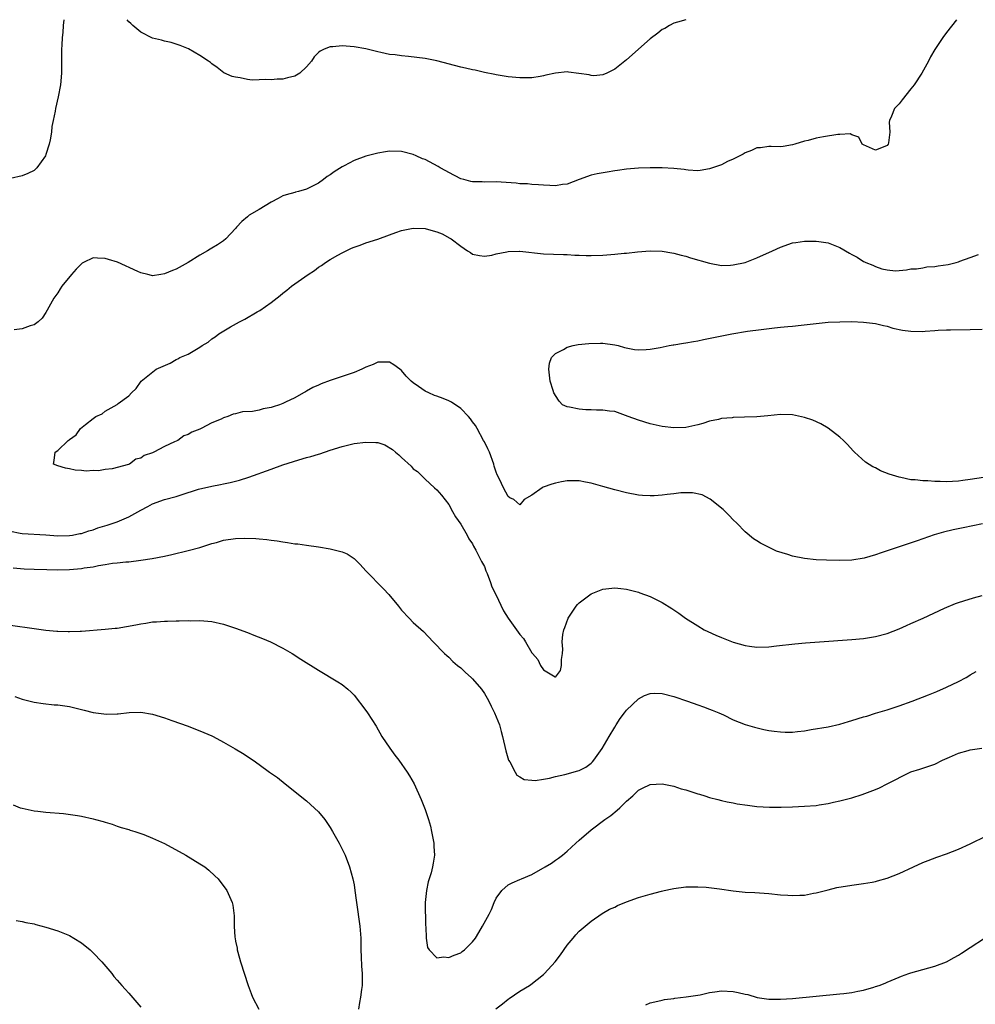
# Model space of a CAD drawing. Units: inches. Extents: x 2511000 to 2514000, y 1545000 to 1548000.
# Drawn here: x 2511255 to 2511416, y 1547834 to 1548000 of the extents above; entities that cross this region are included whole.
import ezdxf

# ---------------------------------------------------------------- set-up
doc = ezdxf.new("R2010")
doc.units = ezdxf.units.IN
doc.header["$MEASUREMENT"] = 0
doc.layers.add('LD25111545_10ft', color=133, linetype='Continuous')

msp = doc.modelspace()

# ---------------------------------------------------------------- linework, layer by layer
at = {"layer": 'LD25111545_10ft'}
for points, elevation in [([(2511262.02, 1548000), (2511261.9, 1547999), (2511261.84, 1547997.84), (2511261.75, 1547997), (2511261.7, 1547995.7), (2511261.65, 1547995), (2511261.61, 1547991), (2511261.45, 1547989), (2511261.08, 1547987), (2511260.64, 1547985), (2511260.58, 1547984.58), (2511260.25, 1547983), (2511260.02, 1547981.98), (2511259.93, 1547981), (2511259.71, 1547979.71), (2511259.55, 1547979), (2511259, 1547977.24), (2511258.91, 1547977), (2511257.46, 1547975), (2511257.24, 1547974.76), (2511257, 1547974.57), (2511255.96, 1547974.04), (2511255, 1547973.65), (2511253, 1547973.2)], 6840), ([(2511412.69, 1548000), (2511411, 1547997.85), (2511410.35, 1547997), (2511409.02, 1547994.98), (2511408.29, 1547993.71), (2511407.93, 1547993), (2511406.82, 1547991), (2511405.51, 1547989), (2511405, 1547988.33), (2511403.5, 1547986.5), (2511403, 1547985.82), (2511402.2, 1547985), (2511401.69, 1547983.69), (2511401.36, 1547983), (2511401.29, 1547982.71), (2511401.42, 1547981), (2511401.19, 1547979.19), (2511401.14, 1547979), (2511401, 1547978.79), (2511399.76, 1547978.24), (2511399, 1547977.99), (2511397, 1547978.85), (2511396.77, 1547979), (2511396.18, 1547980.18), (2511395, 1547980.57), (2511394.71, 1547980.71), (2511393, 1547980.64), (2511392.65, 1547980.65), (2511390.25, 1547980.25), (2511389, 1547980.01), (2511387.62, 1547979.62), (2511387, 1547979.47), (2511385.38, 1547979), (2511385, 1547978.85), (2511383.4, 1547978.6), (2511383, 1547978.56), (2511381.42, 1547978.58), (2511381, 1547978.62), (2511379.62, 1547978.38), (2511379, 1547978.35), (2511378.09, 1547977.91), (2511377, 1547977.54), (2511376.67, 1547977.33), (2511375, 1547976.47), (2511374.04, 1547976.04), (2511373, 1547975.52), (2511371, 1547974.83), (2511369.44, 1547974.56), (2511369, 1547974.51), (2511367.41, 1547974.59), (2511367, 1547974.65), (2511366.71, 1547974.72), (2511365, 1547974.9), (2511363, 1547975), (2511361, 1547974.99), (2511359, 1547974.94), (2511357, 1547974.76), (2511355.45, 1547974.55), (2511355, 1547974.47), (2511353.72, 1547974.28), (2511352.02, 1547973.98), (2511351, 1547973.75), (2511349, 1547973.02), (2511347, 1547972.25), (2511346.16, 1547972.16), (2511345, 1547971.95), (2511344.04, 1547972.04), (2511343, 1547972.05), (2511342.15, 1547972.15), (2511341, 1547972.2), (2511340.28, 1547972.28), (2511339, 1547972.31), (2511338.39, 1547972.39), (2511335, 1547972.62), (2511333, 1547972.58), (2511332.61, 1547972.61), (2511331, 1547972.62), (2511330.71, 1547972.71), (2511329.52, 1547973), (2511329, 1547973.15), (2511327, 1547974.2), (2511326.49, 1547974.49), (2511325.55, 1547975), (2511325.22, 1547975.22), (2511323, 1547976.38), (2511322.53, 1547976.53), (2511321.47, 1547977), (2511321, 1547977.24), (2511319, 1547977.77), (2511317, 1547977.81), (2511316.32, 1547977.68), (2511315, 1547977.48), (2511313, 1547976.96), (2511311, 1547976.25), (2511309.33, 1547975.33), (2511309, 1547975.17), (2511307.67, 1547974.33), (2511307, 1547973.81), (2511306.47, 1547973.53), (2511305.85, 1547973), (2511305, 1547972.43), (2511303.79, 1547971.79), (2511303, 1547971.42), (2511301.61, 1547971), (2511301.13, 1547970.87), (2511301, 1547970.82), (2511299.54, 1547970.46), (2511299, 1547970.25), (2511298.2, 1547969.8), (2511297, 1547969.18), (2511295, 1547967.94), (2511293.33, 1547967), (2511293, 1547966.72), (2511292.04, 1547965.96), (2511291.18, 1547965), (2511291, 1547964.75), (2511289.36, 1547963), (2511289, 1547962.7), (2511287.98, 1547962.02), (2511287, 1547961.46), (2511286.73, 1547961.27), (2511286.28, 1547961), (2511285, 1547960.27), (2511283, 1547959.02), (2511281, 1547957.9), (2511280.35, 1547957.65), (2511279, 1547957.08), (2511278.41, 1547957), (2511277, 1547956.77), (2511276.83, 1547956.83), (2511276.23, 1547957), (2511275, 1547957.29), (2511274.52, 1547957.48), (2511271.08, 1547959.08), (2511269.55, 1547959.55), (2511269, 1547959.71), (2511267.73, 1547959.73), (2511267, 1547959.81), (2511265.32, 1547959), (2511265.11, 1547958.89), (2511265, 1547958.81), (2511264.12, 1547957.88), (2511263.33, 1547957), (2511261.71, 1547955), (2511261.42, 1547954.58), (2511261, 1547953.89), (2511260.31, 1547953), (2511259.22, 1547951), (2511259, 1547950.56), (2511258.36, 1547949.64), (2511257.68, 1547949), (2511257, 1547948.52), (2511256.35, 1547948.35), (2511255, 1547947.84), (2511253.67, 1547947.67)], 6830), ([(2511367.02, 1548000), (2511367, 1547999.99), (2511365.58, 1547999.58), (2511365, 1547999.39), (2511364.25, 1547999), (2511363.47, 1547998.53), (2511363, 1547998.33), (2511362.3, 1547997.7), (2511361, 1547996.79), (2511359, 1547995.05), (2511357.94, 1547994.06), (2511357, 1547993.23), (2511355, 1547991.64), (2511353.66, 1547991), (2511353, 1547990.67), (2511351.49, 1547990.51), (2511351, 1547990.56), (2511350.69, 1547990.69), (2511347.17, 1547991.17), (2511347, 1547991.19), (2511345, 1547990.98), (2511343.39, 1547990.61), (2511343, 1547990.51), (2511342.4, 1547990.4), (2511341, 1547990.18), (2511339.81, 1547990.19), (2511339, 1547990.17), (2511337, 1547990.35), (2511335, 1547990.68), (2511334.74, 1547990.74), (2511333, 1547991.11), (2511331.47, 1547991.47), (2511331, 1547991.55), (2511329.84, 1547991.84), (2511329, 1547992.01), (2511325, 1547993.08), (2511323, 1547993.47), (2511320.2, 1547993.8), (2511319, 1547993.88), (2511317.95, 1547994.05), (2511317, 1547994.13), (2511315.54, 1547994.46), (2511315, 1547994.56), (2511313, 1547995.07), (2511311, 1547995.43), (2511309, 1547995.57), (2511307.44, 1547995.44), (2511307, 1547995.42), (2511305.97, 1547995), (2511305.3, 1547994.7), (2511305, 1547994.45), (2511304.26, 1547993.74), (2511303.84, 1547993), (2511303, 1547992.07), (2511301.84, 1547991), (2511301, 1547990.47), (2511299.8, 1547990.2), (2511299, 1547989.94), (2511298.05, 1547989.95), (2511297, 1547989.86), (2511296.1, 1547989.9), (2511295, 1547989.85), (2511293.82, 1547989.82), (2511293, 1547989.91), (2511291.78, 1547990.21), (2511291, 1547990.29), (2511290.42, 1547990.42), (2511289.04, 1547991.04), (2511287.92, 1547991.92), (2511287, 1547992.57), (2511286.79, 1547992.79), (2511286.46, 1547993), (2511285, 1547993.98), (2511283.06, 1547995.06), (2511281.65, 1547995.65), (2511281, 1547995.87), (2511280.13, 1547996.13), (2511279, 1547996.4), (2511278.53, 1547996.53), (2511277, 1547996.9), (2511275, 1547997.9), (2511273.66, 1547999), (2511273.34, 1547999.34), (2511273, 1547999.65), (2511272.74, 1548000)], 6840), ([(2511417.07, 1547914.93), (2511413.78, 1547914.22), (2511412.11, 1547913.89), (2511410.47, 1547913.53), (2511408.92, 1547913.08), (2511406.05, 1547912.05), (2511403, 1547911.05), (2511401.47, 1547910.53), (2511401, 1547910.36), (2511399.97, 1547910.03), (2511399, 1547909.65), (2511397.09, 1547909.09), (2511395, 1547908.78), (2511393, 1547908.71), (2511390.76, 1547908.76), (2511389, 1547908.85), (2511387, 1547909.04), (2511385, 1547909.47), (2511384.24, 1547909.76), (2511382.32, 1547910.32), (2511379.62, 1547911.62), (2511379, 1547912.03), (2511378.4, 1547912.4), (2511377, 1547913.54), (2511375.6, 1547915), (2511375, 1547915.58), (2511374.29, 1547916.29), (2511373.64, 1547917), (2511373.31, 1547917.31), (2511371.08, 1547919.08), (2511369.78, 1547919.78), (2511368.15, 1547920.15), (2511366.13, 1547920.13), (2511365, 1547919.96), (2511363.85, 1547919.85), (2511363, 1547919.72), (2511361.66, 1547919.66), (2511361, 1547919.61), (2511359.71, 1547919.71), (2511359, 1547919.75), (2511357, 1547920.12), (2511355, 1547920.64), (2511353, 1547921.23), (2511351, 1547921.79), (2511350.06, 1547921.94), (2511349, 1547922.17), (2511347.86, 1547922.14), (2511347, 1547922.18), (2511346.02, 1547921.98), (2511345, 1547921.8), (2511344.38, 1547921.62), (2511342.93, 1547921.07), (2511342.78, 1547921), (2511341, 1547919.72), (2511339.7, 1547919), (2511339, 1547918.09), (2511337.98, 1547919), (2511337.31, 1547919.31), (2511337, 1547919.51), (2511336.21, 1547921), (2511335.54, 1547922.46), (2511335.17, 1547923.17), (2511335, 1547923.62), (2511334.67, 1547924.67), (2511334.59, 1547925), (2511333.85, 1547927), (2511333.59, 1547927.59), (2511333, 1547928.74), (2511332.88, 1547929), (2511331.79, 1547931), (2511331.5, 1547931.5), (2511331, 1547932.1), (2511330.64, 1547932.64), (2511330.34, 1547933), (2511329, 1547934.36), (2511327.47, 1547935.47), (2511327, 1547935.68), (2511326.06, 1547936.06), (2511325, 1547936.45), (2511324.58, 1547936.58), (2511323.61, 1547937), (2511323, 1547937.29), (2511321.91, 1547938.09), (2511321, 1547938.71), (2511320.64, 1547939), (2511319.82, 1547939.82), (2511319, 1547940.81), (2511318.71, 1547941), (2511317.72, 1547941.72), (2511317, 1547942.2), (2511315.83, 1547942.17), (2511315, 1547942.19), (2511314.21, 1547941.79), (2511313, 1547941.35), (2511312.78, 1547941.22), (2511312.32, 1547941), (2511311, 1547940.46), (2511310.19, 1547940.19), (2511309, 1547939.77), (2511307, 1547939.12), (2511305.45, 1547938.55), (2511305, 1547938.33), (2511304.06, 1547937.94), (2511303, 1547937.3), (2511302.79, 1547937.21), (2511302.45, 1547937), (2511301, 1547936.2), (2511299.42, 1547935.42), (2511299, 1547935.23), (2511298.4, 1547935), (2511297.33, 1547934.67), (2511297, 1547934.54), (2511295.68, 1547934.32), (2511295, 1547934.1), (2511293.87, 1547933.87), (2511292.2, 1547933.8), (2511291, 1547933.47), (2511290.6, 1547933.4), (2511289.71, 1547933), (2511289, 1547932.79), (2511288.6, 1547932.6), (2511287, 1547931.98), (2511285.21, 1547931), (2511285, 1547930.91), (2511283.61, 1547930.39), (2511283, 1547929.97), (2511282.25, 1547929.75), (2511281.25, 1547929), (2511281, 1547928.88), (2511280.73, 1547928.73), (2511279, 1547927.98), (2511277.24, 1547927), (2511277, 1547926.89), (2511275.57, 1547926.43), (2511275, 1547926.02), (2511274.19, 1547925.81), (2511273.11, 1547925), (2511272.93, 1547924.93), (2511270.2, 1547924.2), (2511269, 1547924.07), (2511267.86, 1547923.86), (2511267, 1547923.9), (2511265.79, 1547923.79), (2511265, 1547923.92), (2511263.95, 1547923.95), (2511263, 1547924.18), (2511262.31, 1547924.31), (2511261, 1547924.72), (2511260.29, 1547925), (2511260.42, 1547925.58), (2511260.57, 1547927), (2511261, 1547927.26), (2511262.75, 1547929), (2511262.91, 1547929.09), (2511263, 1547929.17), (2511264.09, 1547929.91), (2511264.85, 1547931), (2511265.66, 1547931.66), (2511267, 1547932.7), (2511267.42, 1547933), (2511268.5, 1547933.5), (2511269, 1547933.9), (2511271, 1547935.04), (2511271.21, 1547935.21), (2511273, 1547936.53), (2511273.44, 1547937), (2511274.26, 1547937.74), (2511275.08, 1547939), (2511277.59, 1547941), (2511279.95, 1547942.05), (2511281, 1547942.64), (2511281.25, 1547942.75), (2511281.62, 1547943), (2511283, 1547943.54), (2511284.41, 1547944.41), (2511285, 1547944.71), (2511285.37, 1547945), (2511286.41, 1547945.59), (2511287, 1547946.11), (2511287.55, 1547946.45), (2511288.18, 1547947), (2511290.15, 1547948.15), (2511291.67, 1547949), (2511292.55, 1547949.45), (2511294.67, 1547950.67), (2511295.1, 1547950.9), (2511297, 1547952.24), (2511298.54, 1547953.46), (2511299, 1547953.85), (2511299.65, 1547954.35), (2511300.43, 1547955), (2511301, 1547955.39), (2511303.24, 1547957), (2511304.32, 1547957.68), (2511305, 1547958.21), (2511305.5, 1547958.5), (2511306.19, 1547959), (2511307, 1547959.52), (2511308.26, 1547960.26), (2511309, 1547960.67), (2511310.59, 1547961.41), (2511311, 1547961.62), (2511312.04, 1547961.96), (2511313, 1547962.32), (2511315, 1547962.97), (2511317, 1547963.7), (2511318.07, 1547964.07), (2511319, 1547964.41), (2511321, 1547964.79), (2511323, 1547964.73), (2511324.38, 1547964.38), (2511325, 1547964.21), (2511325.85, 1547963.85), (2511327.15, 1547963.15), (2511327.39, 1547963), (2511329, 1547961.78), (2511330.16, 1547961), (2511330.68, 1547960.68), (2511331, 1547960.45), (2511332.19, 1547960.19), (2511333, 1547960.08), (2511334.26, 1547960.26), (2511335, 1547960.46), (2511336.81, 1547960.81), (2511337, 1547960.86), (2511338.92, 1547960.92), (2511339, 1547960.92), (2511343, 1547960.46), (2511346.34, 1547960.34), (2511347, 1547960.34), (2511348.26, 1547960.26), (2511349, 1547960.26), (2511350.2, 1547960.2), (2511351, 1547960.19), (2511353, 1547960.24), (2511354.36, 1547960.36), (2511355, 1547960.4), (2511356.58, 1547960.58), (2511357, 1547960.61), (2511358.82, 1547960.82), (2511360.97, 1547960.97), (2511363, 1547960.93), (2511364.64, 1547960.64), (2511365, 1547960.61), (2511366.23, 1547960.23), (2511367, 1547960.08), (2511367.81, 1547959.81), (2511371, 1547958.89), (2511373, 1547958.53), (2511374.56, 1547958.56), (2511375, 1547958.6), (2511377, 1547959.03), (2511379, 1547959.81), (2511381.65, 1547961), (2511383, 1547961.63), (2511385, 1547962.31), (2511385.59, 1547962.41), (2511387, 1547962.62), (2511387.36, 1547962.64), (2511389, 1547962.63), (2511389.42, 1547962.58), (2511391, 1547962.31), (2511393, 1547961.54), (2511394.6, 1547960.6), (2511395, 1547960.39), (2511395.93, 1547959.93), (2511397, 1547959.19), (2511397.15, 1547959.15), (2511397.37, 1547959), (2511398.55, 1547958.55), (2511399, 1547958.32), (2511400.06, 1547957.94), (2511401, 1547957.77), (2511402.41, 1547957.59), (2511403, 1547957.68), (2511404.22, 1547957.78), (2511405, 1547957.93), (2511405.93, 1547957.94), (2511407, 1547958.13), (2511407.7, 1547958.3), (2511409, 1547958.33), (2511409.56, 1547958.44), (2511411.3, 1547958.7), (2511412.62, 1547959), (2511413, 1547959.13), (2511413.25, 1547959.25), (2511415, 1547959.87), (2511416.38, 1547960.38)], 6820), ([(2511417.25, 1547922.75), (2511415, 1547922.39), (2511413.77, 1547922.23), (2511413, 1547922.12), (2511411, 1547922.02), (2511409.93, 1547922.07), (2511409, 1547922.07), (2511407.85, 1547922.15), (2511407, 1547922.15), (2511405.69, 1547922.31), (2511405, 1547922.34), (2511403.28, 1547922.72), (2511403, 1547922.76), (2511401.31, 1547923.31), (2511399.87, 1547923.87), (2511399, 1547924.34), (2511398.54, 1547924.54), (2511397.34, 1547925.34), (2511395.48, 1547927), (2511395.24, 1547927.24), (2511394.29, 1547928.29), (2511393.59, 1547929), (2511393, 1547929.56), (2511391.04, 1547931.04), (2511389.8, 1547931.8), (2511388.41, 1547932.41), (2511387, 1547932.87), (2511385, 1547933.3), (2511383, 1547933.37), (2511380.84, 1547933.16), (2511379, 1547932.96), (2511376.89, 1547932.89), (2511375, 1547932.85), (2511374.81, 1547932.81), (2511373, 1547932.67), (2511372.53, 1547932.53), (2511371, 1547932.24), (2511369.86, 1547931.86), (2511369, 1547931.64), (2511367, 1547931.17), (2511365, 1547931.1), (2511363, 1547931.34), (2511361, 1547931.78), (2511359, 1547932.38), (2511357.27, 1547933), (2511357.1, 1547933.1), (2511357, 1547933.15), (2511356.8, 1547933.2), (2511355, 1547933.86), (2511354.1, 1547933.9), (2511353, 1547934.08), (2511351.91, 1547934.09), (2511351, 1547934.13), (2511350.13, 1547934.13), (2511349, 1547934.25), (2511347.38, 1547934.62), (2511347, 1547934.63), (2511346.18, 1547935), (2511345.63, 1547935.63), (2511345, 1547936.57), (2511344.84, 1547936.84), (2511344.73, 1547937), (2511344.6, 1547937.4), (2511344.11, 1547939), (2511344.01, 1547940.01), (2511343.86, 1547941), (2511343.99, 1547942.01), (2511344.34, 1547943), (2511345, 1547943.68), (2511346.33, 1547944.33), (2511347, 1547944.74), (2511347.97, 1547945), (2511348.85, 1547945.15), (2511350.65, 1547945.35), (2511352.59, 1547945.41), (2511353, 1547945.4), (2511355, 1547945.13), (2511355.59, 1547945), (2511356.67, 1547944.67), (2511358.36, 1547944.36), (2511359, 1547944.29), (2511360.33, 1547944.33), (2511361, 1547944.39), (2511362.66, 1547944.66), (2511364.2, 1547945), (2511364.88, 1547945.12), (2511365, 1547945.12), (2511366.59, 1547945.41), (2511367, 1547945.45), (2511368.3, 1547945.7), (2511369, 1547945.8), (2511369.99, 1547946.01), (2511371.66, 1547946.34), (2511374.78, 1547947), (2511377.41, 1547947.41), (2511379.73, 1547947.73), (2511381.99, 1547947.99), (2511383, 1547948.08), (2511384.22, 1547948.22), (2511385, 1547948.28), (2511386.45, 1547948.45), (2511391, 1547948.92), (2511393, 1547949.03), (2511395, 1547949.04), (2511397, 1547948.97), (2511399, 1547948.75), (2511400.38, 1547948.38), (2511401, 1547948.27), (2511401.94, 1547947.94), (2511403.59, 1547947.59), (2511405, 1547947.4), (2511407, 1547947.37), (2511407.42, 1547947.42), (2511409, 1547947.52), (2511409.58, 1547947.58), (2511411, 1547947.66), (2511411.68, 1547947.68), (2511415, 1547947.69), (2511417, 1547947.78)], 6810), ([(2511253, 1547913.68), (2511254.64, 1547913.36), (2511255, 1547913.3), (2511259, 1547913.07), (2511261, 1547912.91), (2511263, 1547912.92), (2511263.47, 1547913), (2511264.74, 1547913.26), (2511265, 1547913.3), (2511266.27, 1547913.73), (2511267, 1547913.92), (2511267.79, 1547914.21), (2511269.33, 1547914.67), (2511271, 1547915.24), (2511273, 1547916.07), (2511275, 1547917.21), (2511276.18, 1547917.82), (2511277, 1547918.26), (2511279, 1547918.99), (2511281, 1547919.53), (2511281.82, 1547919.82), (2511284.76, 1547920.76), (2511285, 1547920.83), (2511286.78, 1547921.22), (2511287, 1547921.29), (2511288.47, 1547921.53), (2511289, 1547921.66), (2511290.12, 1547921.88), (2511291.7, 1547922.3), (2511293.22, 1547922.78), (2511297, 1547924.14), (2511299, 1547924.84), (2511301.7, 1547925.7), (2511303, 1547926.08), (2511303.73, 1547926.27), (2511305, 1547926.69), (2511305.25, 1547926.75), (2511307, 1547927.35), (2511309, 1547927.98), (2511311, 1547928.44), (2511313, 1547928.72), (2511314.66, 1547928.66), (2511315, 1547928.62), (2511316.22, 1547928.22), (2511317.48, 1547927.48), (2511318.02, 1547927), (2511318.57, 1547926.57), (2511319, 1547926.09), (2511320.66, 1547924.66), (2511321, 1547924.22), (2511321.74, 1547923.74), (2511323, 1547922.47), (2511324.6, 1547921), (2511325, 1547920.66), (2511325.76, 1547919.76), (2511327, 1547918.2), (2511327.64, 1547917), (2511328.1, 1547916.1), (2511329, 1547914.88), (2511330.07, 1547913), (2511330.4, 1547912.4), (2511331, 1547911.54), (2511331.16, 1547911.16), (2511331.55, 1547910.45), (2511332.53, 1547908.53), (2511333, 1547907.69), (2511333.26, 1547907), (2511333.45, 1547906.55), (2511334.05, 1547905), (2511334.28, 1547904.28), (2511334.92, 1547903), (2511336.2, 1547900.2), (2511337, 1547898.99), (2511339, 1547896.21), (2511339.58, 1547895.58), (2511339.95, 1547895), (2511341, 1547893.14), (2511341.08, 1547893.08), (2511341.13, 1547893), (2511342.02, 1547892.02), (2511342.49, 1547891), (2511343, 1547890.26), (2511344.93, 1547889.07), (2511345, 1547889.05), (2511345.83, 1547890.17), (2511346.02, 1547891), (2511346, 1547892), (2511346.17, 1547893), (2511346.26, 1547893.74), (2511346.15, 1547895), (2511346.25, 1547896.25), (2511346.4, 1547897), (2511346.57, 1547897.43), (2511347.12, 1547899), (2511348.49, 1547901), (2511348.71, 1547901.29), (2511349, 1547901.58), (2511351, 1547903.07), (2511353, 1547903.9), (2511355, 1547904.09), (2511356.01, 1547904.01), (2511357, 1547903.88), (2511359, 1547903.38), (2511359.26, 1547903.26), (2511361, 1547902.62), (2511363, 1547901.61), (2511364.63, 1547900.63), (2511365.83, 1547899.83), (2511366.97, 1547899), (2511369, 1547897.67), (2511370.12, 1547897), (2511370.71, 1547896.71), (2511372.09, 1547896.09), (2511373, 1547895.7), (2511375, 1547894.94), (2511377, 1547894.39), (2511377.73, 1547894.27), (2511379, 1547894.12), (2511381, 1547894.17), (2511382.29, 1547894.29), (2511385.37, 1547894.63), (2511387.2, 1547894.8), (2511389.54, 1547895), (2511395, 1547895.39), (2511397, 1547895.57), (2511399, 1547895.89), (2511401, 1547896.4), (2511403, 1547897.16), (2511404.25, 1547897.75), (2511405, 1547898.06), (2511407.08, 1547899), (2511410.66, 1547900.66), (2511412.53, 1547901.47), (2511413, 1547901.64), (2511413.9, 1547901.9), (2511415.56, 1547902.44), (2511417, 1547902.84)], 6830), ([(2511253.46, 1547907.46), (2511255.33, 1547907.32), (2511257, 1547907.27), (2511259.18, 1547907.18), (2511261, 1547907.14), (2511263, 1547907.18), (2511265, 1547907.36), (2511265.46, 1547907.46), (2511267, 1547907.67), (2511267.88, 1547907.88), (2511269, 1547908.03), (2511270.25, 1547908.25), (2511271, 1547908.31), (2511272.49, 1547908.49), (2511273, 1547908.52), (2511275, 1547908.77), (2511276.93, 1547909.07), (2511279, 1547909.47), (2511280.26, 1547909.74), (2511283, 1547910.39), (2511285, 1547910.94), (2511287, 1547911.58), (2511287.78, 1547911.78), (2511289, 1547912.13), (2511291, 1547912.42), (2511292.47, 1547912.47), (2511294.44, 1547912.44), (2511295, 1547912.35), (2511296.28, 1547912.28), (2511297, 1547912.13), (2511298.04, 1547912.04), (2511299, 1547911.85), (2511299.78, 1547911.78), (2511301, 1547911.56), (2511301.51, 1547911.51), (2511303, 1547911.28), (2511305.01, 1547911.01), (2511307, 1547910.71), (2511307.45, 1547910.55), (2511309, 1547910.17), (2511309.86, 1547909.86), (2511311, 1547909.07), (2511312.06, 1547908.06), (2511312.97, 1547907), (2511315.95, 1547903.95), (2511316.85, 1547903), (2511318.53, 1547901), (2511319, 1547900.34), (2511320.33, 1547899), (2511321, 1547898.26), (2511322.72, 1547896.72), (2511324.34, 1547895), (2511325, 1547894.39), (2511325.64, 1547893.64), (2511326.28, 1547893), (2511326.66, 1547892.66), (2511327, 1547892.4), (2511327.68, 1547891.68), (2511328.49, 1547891), (2511329, 1547890.59), (2511329.8, 1547889.8), (2511330.75, 1547889), (2511331, 1547888.77), (2511332.51, 1547887), (2511333, 1547886.27), (2511333.46, 1547885.46), (2511333.73, 1547885), (2511334.13, 1547884.13), (2511334.72, 1547883), (2511335.54, 1547881), (2511335.86, 1547879.86), (2511336.08, 1547879), (2511336.6, 1547876.6), (2511337.09, 1547875), (2511337.28, 1547874.72), (2511338.18, 1547873), (2511338.48, 1547872.48), (2511339, 1547872.21), (2511339.74, 1547871.74), (2511341, 1547871.62), (2511341.58, 1547871.58), (2511343, 1547871.84), (2511343.99, 1547871.99), (2511345, 1547872.28), (2511346.6, 1547872.6), (2511348.79, 1547873.21), (2511349, 1547873.28), (2511350.14, 1547873.86), (2511351, 1547874.51), (2511351.26, 1547874.74), (2511351.47, 1547875), (2511352.88, 1547877), (2511353.64, 1547878.36), (2511354.06, 1547879), (2511355, 1547880.6), (2511355.27, 1547881), (2511355.93, 1547882.07), (2511356.67, 1547883), (2511357, 1547883.44), (2511359, 1547885.37), (2511360.04, 1547885.96), (2511361, 1547886.29), (2511361.7, 1547886.3), (2511363, 1547886.26), (2511365, 1547885.76), (2511367.28, 1547885), (2511369, 1547884.38), (2511370, 1547884), (2511371, 1547883.65), (2511371.45, 1547883.45), (2511372.58, 1547883), (2511373.35, 1547882.65), (2511375, 1547881.84), (2511377, 1547881.06), (2511378.57, 1547880.57), (2511380.18, 1547880.18), (2511381, 1547880.03), (2511381.89, 1547879.89), (2511383, 1547879.78), (2511383.75, 1547879.75), (2511385, 1547879.76), (2511385.85, 1547879.85), (2511387, 1547879.99), (2511388.18, 1547880.18), (2511391, 1547880.66), (2511393, 1547881.11), (2511394.45, 1547881.55), (2511395, 1547881.7), (2511397, 1547882.33), (2511397.53, 1547882.47), (2511399, 1547882.94), (2511401, 1547883.54), (2511403, 1547884.21), (2511405.19, 1547885), (2511407.95, 1547886.05), (2511409.38, 1547886.62), (2511411, 1547887.33), (2511413, 1547888.32), (2511414.32, 1547889), (2511414.76, 1547889.24), (2511415, 1547889.41), (2511416.01, 1547889.99)], 6840), ([(2511253, 1547897.83), (2511257, 1547897.24), (2511259, 1547896.98), (2511260.82, 1547896.82), (2511261, 1547896.8), (2511262.74, 1547896.74), (2511263, 1547896.72), (2511264.79, 1547896.79), (2511265, 1547896.78), (2511269, 1547897.11), (2511270.69, 1547897.31), (2511271, 1547897.32), (2511274.16, 1547897.84), (2511275, 1547898.03), (2511275.88, 1547898.12), (2511277, 1547898.34), (2511277.64, 1547898.36), (2511279, 1547898.5), (2511279.53, 1547898.47), (2511281, 1547898.54), (2511281.49, 1547898.51), (2511283, 1547898.57), (2511283.45, 1547898.55), (2511285, 1547898.58), (2511287, 1547898.41), (2511289, 1547897.97), (2511291, 1547897.31), (2511293, 1547896.54), (2511294.09, 1547896.09), (2511295.55, 1547895.55), (2511296.88, 1547895), (2511299, 1547893.95), (2511300.57, 1547893), (2511302.04, 1547892.04), (2511305, 1547890.22), (2511308.26, 1547888.26), (2511309, 1547887.77), (2511309.96, 1547887), (2511310.51, 1547886.51), (2511311, 1547886), (2511313, 1547883.43), (2511313.29, 1547883), (2511314.74, 1547880.74), (2511315.72, 1547879), (2511317.04, 1547877.04), (2511317.89, 1547875.89), (2511318.59, 1547875), (2511319.98, 1547873), (2511320.37, 1547872.37), (2511321.13, 1547871), (2511322.36, 1547868.36), (2511323, 1547866.67), (2511323.55, 1547865), (2511323.89, 1547863.89), (2511324.09, 1547863), (2511324.45, 1547861), (2511324.47, 1547860.47), (2511324.56, 1547859), (2511324.36, 1547857.64), (2511324.27, 1547857), (2511324.02, 1547856.02), (2511323.69, 1547855), (2511323.51, 1547854.49), (2511323.22, 1547853), (2511323.03, 1547851), (2511323.09, 1547847.09), (2511323.12, 1547846.88), (2511323.15, 1547845), (2511323.4, 1547843.4), (2511323.69, 1547843), (2511325, 1547841.66), (2511326.16, 1547841.84), (2511327, 1547841.72), (2511327.88, 1547842.12), (2511329, 1547842.51), (2511329.28, 1547842.72), (2511329.62, 1547843), (2511331, 1547844.33), (2511331.51, 1547845), (2511332.08, 1547845.92), (2511332.71, 1547847), (2511333.79, 1547849), (2511334.19, 1547849.81), (2511334.65, 1547851), (2511335, 1547851.73), (2511335.94, 1547853), (2511337, 1547853.95), (2511337.7, 1547854.3), (2511339, 1547854.88), (2511339.24, 1547855), (2511341, 1547855.73), (2511343.28, 1547857), (2511344.34, 1547857.66), (2511345, 1547858.14), (2511345.53, 1547858.47), (2511346.2, 1547859), (2511347, 1547859.68), (2511348.46, 1547861), (2511349, 1547861.52), (2511351, 1547863.28), (2511353.34, 1547865), (2511354.32, 1547865.68), (2511355.41, 1547866.59), (2511355.87, 1547867), (2511357, 1547868.08), (2511358.04, 1547869), (2511359, 1547869.93), (2511359.68, 1547870.32), (2511361, 1547870.93), (2511363, 1547871.03), (2511365, 1547870.61), (2511366.19, 1547870.19), (2511367, 1547870.01), (2511369, 1547869.36), (2511369.29, 1547869.29), (2511370.22, 1547869), (2511371, 1547868.74), (2511372.4, 1547868.4), (2511373, 1547868.21), (2511374, 1547868), (2511375, 1547867.81), (2511375.67, 1547867.66), (2511377.41, 1547867.41), (2511379, 1547867.22), (2511381.1, 1547867.1), (2511383.11, 1547867.11), (2511385, 1547867.15), (2511387, 1547867.23), (2511389, 1547867.39), (2511389.48, 1547867.48), (2511391, 1547867.69), (2511391.91, 1547867.91), (2511393, 1547868.13), (2511395, 1547868.68), (2511396.76, 1547869.24), (2511399, 1547870.07), (2511399.67, 1547870.33), (2511401, 1547871), (2511404.86, 1547873), (2511405, 1547873.06), (2511406.5, 1547873.5), (2511407, 1547873.69), (2511408, 1547874), (2511409, 1547874.37), (2511410.29, 1547875), (2511411.52, 1547875.52), (2511413, 1547876.19), (2511414.64, 1547876.64), (2511415, 1547876.76), (2511416.93, 1547877.07)], 6850), ([(2511253.75, 1547885.75), (2511255, 1547885.3), (2511257, 1547884.79), (2511258.56, 1547884.56), (2511260.37, 1547884.37), (2511261, 1547884.34), (2511263, 1547884.05), (2511263.87, 1547883.87), (2511265, 1547883.57), (2511265.48, 1547883.48), (2511267, 1547883.05), (2511269.24, 1547882.76), (2511271, 1547882.84), (2511271.17, 1547882.83), (2511273.06, 1547883.06), (2511275, 1547883.1), (2511277, 1547882.76), (2511279, 1547882.14), (2511280.28, 1547881.72), (2511283, 1547880.75), (2511284.24, 1547880.24), (2511285, 1547879.99), (2511285.67, 1547879.67), (2511287, 1547879.12), (2511287.25, 1547879), (2511289, 1547878.05), (2511290.94, 1547876.94), (2511292.18, 1547876.18), (2511293.99, 1547875), (2511295, 1547874.29), (2511296.76, 1547873), (2511298.07, 1547872.07), (2511299.4, 1547871), (2511301, 1547869.75), (2511301.91, 1547869), (2511303, 1547868.15), (2511305, 1547866.32), (2511306.06, 1547865), (2511307, 1547863.67), (2511307.39, 1547863), (2511308.49, 1547861), (2511309, 1547860), (2511309.48, 1547859), (2511310.26, 1547857), (2511310.81, 1547855), (2511311, 1547853.98), (2511311.15, 1547853), (2511311.37, 1547851.37), (2511311.41, 1547851), (2511311.98, 1547847), (2511312.13, 1547845), (2511312.15, 1547843), (2511312.19, 1547841.81), (2511312.26, 1547840.26), (2511312.35, 1547839), (2511312.35, 1547837), (2511312.29, 1547836.29), (2511312.11, 1547835), (2511311.9, 1547834.1), (2511311.75, 1547833)], 6860), ([(2511253.47, 1547867.47), (2511254.66, 1547867), (2511255, 1547866.89), (2511257, 1547866.47), (2511257.61, 1547866.39), (2511259, 1547866.24), (2511261.98, 1547866.02), (2511264.32, 1547865.68), (2511265, 1547865.54), (2511267, 1547865.1), (2511267.37, 1547865), (2511268.66, 1547864.66), (2511269, 1547864.53), (2511270.19, 1547864.19), (2511271, 1547863.9), (2511271.68, 1547863.68), (2511273, 1547863.31), (2511273.23, 1547863.23), (2511273.98, 1547863), (2511275.55, 1547862.45), (2511277, 1547861.86), (2511279, 1547860.95), (2511282.59, 1547859), (2511285, 1547857.54), (2511285.82, 1547857), (2511286.47, 1547856.47), (2511287.52, 1547855.52), (2511288.05, 1547855), (2511289.53, 1547853), (2511290.43, 1547851), (2511290.53, 1547850.53), (2511290.77, 1547848.77), (2511290.75, 1547847), (2511290.87, 1547845.13), (2511290.92, 1547844.92), (2511291, 1547844.46), (2511291.27, 1547843.27), (2511291.29, 1547843), (2511291.37, 1547842.63), (2511291.82, 1547841), (2511293.14, 1547837), (2511293.62, 1547835.62), (2511293.87, 1547835), (2511294.96, 1547833)], 6870), ([(2511334.95, 1547833.05), (2511336.08, 1547833.92), (2511337, 1547834.68), (2511337.2, 1547834.8), (2511339, 1547836.02), (2511340.63, 1547837), (2511340.85, 1547837.15), (2511343, 1547838.84), (2511343.16, 1547839), (2511344.95, 1547841), (2511345.83, 1547842.17), (2511347, 1547843.79), (2511348, 1547845), (2511348.44, 1547845.56), (2511349, 1547846.15), (2511351, 1547847.87), (2511352.88, 1547849.12), (2511354.12, 1547849.88), (2511355, 1547850.23), (2511355.49, 1547850.51), (2511357, 1547851.09), (2511359, 1547851.82), (2511360.19, 1547852.19), (2511361, 1547852.42), (2511362.91, 1547852.91), (2511363.32, 1547853), (2511364.67, 1547853.33), (2511365, 1547853.38), (2511367, 1547853.63), (2511369, 1547853.66), (2511370.43, 1547853.57), (2511372.68, 1547853.32), (2511374.98, 1547852.98), (2511377, 1547852.74), (2511378.66, 1547852.66), (2511381, 1547852.53), (2511383, 1547852.31), (2511384.23, 1547852.23), (2511385, 1547852.15), (2511386.24, 1547852.24), (2511387, 1547852.24), (2511388.56, 1547852.56), (2511389, 1547852.63), (2511391, 1547853.16), (2511392.49, 1547853.51), (2511395, 1547853.93), (2511397, 1547854.19), (2511398.43, 1547854.43), (2511399, 1547854.54), (2511399.34, 1547854.66), (2511401, 1547855.11), (2511403, 1547855.91), (2511405.4, 1547857), (2511407, 1547857.75), (2511407.89, 1547858.11), (2511409.35, 1547858.65), (2511411, 1547859.23), (2511413, 1547860.01), (2511415, 1547860.88), (2511417.77, 1547862.23)], 6860), ([(2511253.96, 1547847.96), (2511255, 1547847.8), (2511255.63, 1547847.63), (2511257, 1547847.38), (2511257.29, 1547847.29), (2511259, 1547846.86), (2511261, 1547846.21), (2511261.88, 1547845.88), (2511263, 1547845.41), (2511263.73, 1547845), (2511265, 1547844.2), (2511266.46, 1547843), (2511267, 1547842.52), (2511268.45, 1547841), (2511270.11, 1547839), (2511270.49, 1547838.49), (2511271, 1547837.89), (2511271.81, 1547837), (2511272.36, 1547836.36), (2511273, 1547835.7), (2511273.32, 1547835.32), (2511275, 1547833.32)], 6880), ([(2511360.25, 1547833.75), (2511361, 1547834.08), (2511361.77, 1547834.23), (2511363, 1547834.52), (2511363.38, 1547834.62), (2511365, 1547834.82), (2511365.13, 1547834.87), (2511367.05, 1547835.05), (2511369.43, 1547835.43), (2511371, 1547835.78), (2511371.89, 1547835.89), (2511373, 1547836.07), (2511375, 1547835.98), (2511375.83, 1547835.83), (2511377, 1547835.53), (2511377.44, 1547835.44), (2511379.03, 1547834.97), (2511381, 1547834.7), (2511383, 1547834.69), (2511385, 1547834.81), (2511393, 1547835.57), (2511393.66, 1547835.66), (2511395, 1547835.8), (2511396.04, 1547836.04), (2511397, 1547836.18), (2511398.73, 1547836.73), (2511399, 1547836.79), (2511399.63, 1547837), (2511400.63, 1547837.37), (2511401, 1547837.56), (2511403, 1547838.38), (2511403.42, 1547838.58), (2511404.61, 1547839), (2511405, 1547839.13), (2511407, 1547839.71), (2511409, 1547840.23), (2511411, 1547840.98), (2511412.3, 1547841.7), (2511413, 1547842.11), (2511413.54, 1547842.46), (2511415, 1547843.38), (2511417.39, 1547845)], 6870)]:
    msp.add_lwpolyline(points, dxfattribs=dict(at, elevation=elevation))

doc.saveas('drawing.dxf')
